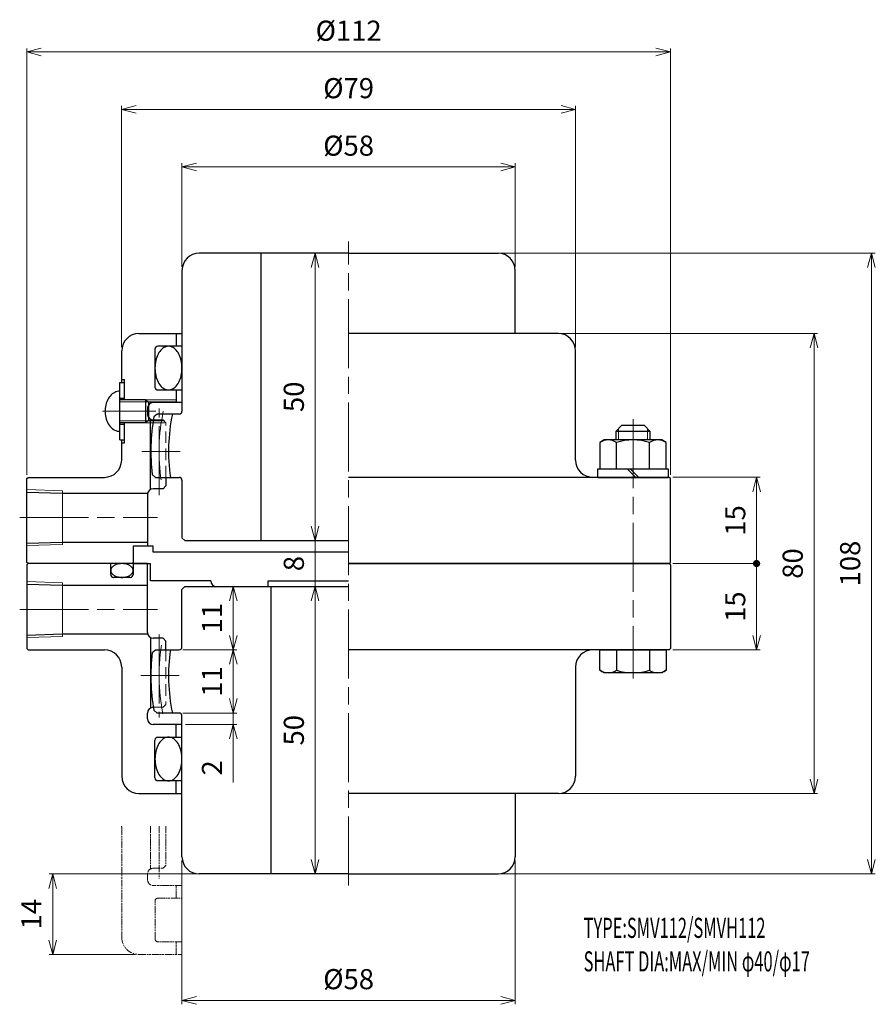
# Model space of a CAD drawing. Units: millimetres. Extents: x 160 to 309, y 107 to 279.
import ezdxf

# ---------------------------------------------------------------- set-up
doc = ezdxf.new("R2010")
doc.units = ezdxf.units.MM
for name, pattern in [('ACJISWELD', [3, 2, -1]), ('AM_ISO08W050', [18, 12, -1.5, 3, -1.5]), ('AM_ISO09W050', [22.5, 12, -1.5, 3, -1.5, 3, -1.5])]:
    doc.linetypes.add(name, pattern=pattern)
for name, color, linetype, lineweight in [('AM_0 外形線1', 7, 'Continuous', 25), ('AM_11 想像線', 5, 'AM_ISO09W050', 13), ('AM_3 隠れ線', 8, 'ACJISWELD', 13), ('AM_4 細線', 4, 'Continuous', 13), ('AM_5 寸法線', 3, 'Continuous', 13), ('AM_6 文字', 2, 'Continuous', 13), ('AM_7 中心線', 1, 'AM_ISO08W050', 13)]:
    doc.layers.add(name, color=color, linetype=linetype, lineweight=lineweight)
doc.styles.add('SEISA', font='romans.shx', dxfattribs={"width": 0.9, "bigfont": 'extfont2.shx'})
doc.dimstyles.new('SEISA$0', dxfattribs={"dimtxt": 3.5, "dimasz": 2.5, "dimexe": 0.625, "dimexo": 0.625, "dimgap": 1.5, "dimtad": 3, "dimdsep": 46, "dimtxsty": 'SEISA', "dimblk": 'OPEN30', "dimcen": 0, "dimclrd": 3, "dimclre": 3, "dimclrt": 3, "dimadec": 0, "dimazin": 2, "dimtp": 0.1, "dimtm": 0.1, "dimtfac": 0.71, "dimtdec": 3, "dimtmove": 0, "dimatfit": 3, "dimldrblk": 'OPEN30', "dimfxl": 1, "dimtzin": 0, "dimlwd": -1, "dimlwe": -1, "dimarcsym": 1})

# ---------------------------------------------------------------- blocks, each defined once
blk = doc.blocks.new('センタＡ SMVH112')
at = {"layer": 'AM_0 外形線1'}
for p, q in [((-29, -0.5), (-28.5, 0)), ((-28.5, 0), (0, 0)), ((-13.46, -50), (-13.46, 0)), ((-29, -10.5), (-29, -0.5)), ((-34.19, -11.5), (-33.62, -11)), ((-33.62, -11), (-29.5, -11)), ((-33.3, -22), (-33.89, -21.5)), ((-29.5, -22), (-33.3, -22)), ((-29, -47), (-29, -22.5)), ((29, -36), (29, -47)), ((0, -50), (-26, -50)), ((0, -50), (26, -50))]:
    blk.add_line(p, q, dxfattribs=at)
for centre, radius, start, end in [((0, -15.5), 34.42, 173.3265, 190.0389), ((0, -15.5), 31.35, 171.7472, 191.9663), ((-29.5, -10.5), 0.5, 270, 0), ((-29.5, -22.5), 0.5, 0, 90), ((-26, -47), 3, 180, 270), ((26, -47), 3, 270, 0)]:
    blk.add_arc(centre, radius, start, end, dxfattribs=at)
at = {"layer": 'AM_7 中心線'}
blk.add_line((-36.16, -15.5), (-29.51, -15.5), dxfattribs=at)
blk.add_arc((0, -15.5), 33, 170.7921, 193.2586, dxfattribs=at)
blk = doc.blocks.new('センタB SMVH112')
at = {"layer": 'AM_0 外形線1'}
for p, q in [((0, 50), (-26, 50)), ((-15.2, 0), (-15.2, 50)), ((0, 50), (26, 50)), ((-29, 47), (-29, 22.5)), ((29, 36), (29, 47)), ((-33.3, 22), (-33.89, 21.5)), ((-29.5, 22), (-33.3, 22)), ((-34.19, 11.5), (-33.62, 11)), ((-33.62, 11), (-29.5, 11)), ((-29, 10.5), (-29, 0.5)), ((-29, 0.5), (-28.5, 0)), ((-28.5, 0), (0, 0))]:
    blk.add_line(p, q, dxfattribs=at)
for centre, radius, start, end in [((-26, 47), 3, 90, 180), ((26, 47), 3, 0, 90), ((-29.5, 22.5), 0.5, 270, 0), ((0, 15.5), 34.42, 169.9611, 186.6735), ((0, 15.5), 31.35, 168.0337, 188.2528), ((-29.5, 10.5), 0.5, 0, 90)]:
    blk.add_arc(centre, radius, start, end, dxfattribs=at)
at = {"layer": 'AM_7 中心線'}
blk.add_line((-35.98, 15.5), (-29.33, 15.5), dxfattribs=at)
blk.add_arc((0, 15.5), 33, 167.7533, 188.8855, dxfattribs=at)
blk = doc.blocks.new('ジュウジマルコネジ')
at = {"layer": 'AM_0 外形線1'}
for p, q in [((0, -5), (0, 5)), ((0, 5), (0.8, 5)), ((0.8, 2), (0.8, 5)), ((0, 2.25), (0.8, 2.25)), ((4.5, 2), (0, 2)), ((4.5, 2), (5, 1.5)), ((4.5, -2), (4.5, 2)), ((5, -1.5), (5, 1.5)), ((4.5, -2), (5, -1.5)), ((4.5, -2), (0, -2)), ((0, -2.25), (0.8, -2.25)), ((0.8, -5), (0.8, -2)), ((0, -5), (0.8, -5))]:
    blk.add_line(p, q, dxfattribs=at)
blk.add_lwpolyline([(0, 3.5), (-0.233062, 3.485911), (-0.464248, 3.443754), (-0.691695, 3.37387), (-0.913574, 3.276823), (-1.128097, 3.153392), (-1.333538, 3.004571), (-1.528241, 2.83156), (-1.71064, 2.635751), (-1.879266, 2.41872), (-2.032761, 2.182215), (-2.16989, 1.92814), (-2.289548, 1.658541), (-2.390772, 1.375588), (-2.472747, 1.08156), (-2.534812, 0.778824), (-2.576469, 0.469817), (-2.597382, 0.157027), (-2.597382, -0.157026), (-2.576469, -0.469816), (-2.534812, -0.778823), (-2.472747, -1.081559), (-2.390772, -1.375587), (-2.289548, -1.65854), (-2.16989, -1.928139), (-2.032761, -2.182214), (-1.879266, -2.418719), (-1.71064, -2.63575), (-1.528241, -2.831559), (-1.333538, -3.00457), (-1.128097, -3.153391), (-0.913574, -3.276822), (-0.691695, -3.37387), (-0.464248, -3.443753), (-0.233062, -3.48591), (0, -3.5)], dxfattribs=at)
at = {"layer": 'AM_4 細線'}
for p, q in [((4.85, 1.65), (0, 1.65)), ((4.85, -1.65), (0, -1.65))]:
    blk.add_line(p, q, dxfattribs=at)
at = {"layer": 'AM_7 中心線'}
blk.add_line((-3.033333, 0), (6.267308, 0), dxfattribs=at)
blk = doc.blocks.new('ケースＢ SMVH112')
at = {"layer": 'AM_0 外形線1'}
for p, q in [((-36.5, 40), (-29, 40)), ((-30, 40), (-30, 37.8)), ((36.5, 40), (0, 40)), ((-29, 37.8), (-33.2, 37.8)), ((-39.5, 31.5), (-39.5, 37)), ((-33.7, 37.3), (-33.7, 30.7)), ((39.5, 18), (39.5, 37)), ((-39.5, 32), (-39, 32)), ((-39, 28.5), (-39, 32)), ((-33.2, 30.2), (-29, 30.2)), ((-30, 30.2), (-30, 28)), ((-34.95, 28.15), (-30, 28.15)), ((-29, 28), (-34, 28)), ((-35, 27), (-35, 26)), ((-39, 21), (-39, 24.5)), ((-34.001675, 24.85), (-34.95, 24.85)), ((-34.5, 12.866026), (-34.5, 25.133975)), ((-39.5, 18), (-39.5, 21.5)), ((-39.5, 21), (-39, 21)), ((-56, 14.8), (-55.8, 15)), ((-56, 0.2), (-56, 14.8)), ((-55.8, 15), (-42.5, 15)), ((-31.8, 15), (-31.8, 13.5)), ((55.8, 15), (0, 15)), ((56, 14.8), (55.8, 15)), ((56, 0.2), (56, 14.8)), ((-56, 12.44375), (-49.8, 12.25)), ((-49.8, 12.25), (-34.968245, 12.25)), ((-35, 12), (-35, 3)), ((-32.3, 13), (-34, 13)), ((-31.8, 13.5), (-32.3, 13)), ((-56, 3.55625), (-49.8, 3.75)), ((-49.8, 3.75), (-35, 3.75)), ((-35, 3), (-37.5, 3)), ((-37.5, 3), (-37.5, 0.2)), ((-55.8, 0), (-56, 0.2)), ((-37.7, 0), (-55.8, 0)), ((-37.5, 0.2), (-37.7, 0)), ((55.8, 0), (0, 0)), ((55.8, 0), (56, 0.2))]:
    blk.add_line(p, q, dxfattribs=at)
blk.add_lwpolyline([(-31.35, 30.2), (-31.145184, 30.214461), (-30.941926, 30.257731), (-30.741775, 30.329482), (-30.546252, 30.429169), (-30.356847, 30.556031), (-30.175, 30.709104), (-30.002095, 30.887223), (-29.839449, 31.089032), (-29.688299, 31.312995), (-29.549795, 31.557408), (-29.424992, 31.82041), (-29.31484, 32.1), (-29.220176, 32.394051), (-29.141722, 32.700324), (-29.080074, 33.016488), (-29.035701, 33.340137), (-29.008942, 33.668809), (-29, 34), (-29.008942, 34.331192), (-29.035701, 34.659864), (-29.080074, 34.983513), (-29.141722, 35.299677), (-29.220176, 35.60595), (-29.31484, 35.9), (-29.424992, 36.179591), (-29.549795, 36.442593), (-29.688299, 36.687006), (-29.839449, 36.910969), (-30.002095, 37.112778), (-30.175, 37.290897), (-30.356847, 37.44397), (-30.546252, 37.570832), (-30.741775, 37.670519), (-30.941926, 37.74227), (-31.145184, 37.78554), (-31.35, 37.8), (-31.554816, 37.78554), (-31.758073, 37.74227), (-31.958224, 37.670519), (-32.153747, 37.570832), (-32.343153, 37.44397), (-32.525, 37.290897), (-32.697904, 37.112778), (-32.86055, 36.910969), (-33.011701, 36.687006), (-33.150204, 36.442593), (-33.275007, 36.179591), (-33.385159, 35.9), (-33.479823, 35.60595), (-33.558277, 35.299677), (-33.619925, 34.983513), (-33.664298, 34.659864), (-33.691057, 34.331192), (-33.7, 34), (-33.691057, 33.668809), (-33.664298, 33.340137), (-33.619925, 33.016488), (-33.558277, 32.700324), (-33.479823, 32.394051), (-33.385159, 32.1), (-33.275007, 31.82041), (-33.150204, 31.557408), (-33.011701, 31.312995), (-32.86055, 31.089032), (-32.697904, 30.887223), (-32.525, 30.709104), (-32.343153, 30.556031), (-32.153747, 30.429169), (-31.958224, 30.329482), (-31.758073, 30.257731), (-31.554816, 30.214461), (-31.35, 30.2)], dxfattribs=at)
for centre, radius, start, end in [((-36.5, 37), 3, 90, 180), ((36.5, 37), 3, 0, 90), ((-33.2, 37.3), 0.5, 90, 180), ((-33.2, 30.7), 0.5, 180, 270), ((-34, 27), 1, 143.130102, 180), ((-34, 27), 1, 90, 143.130102), ((-34, 26), 1, 180, 216.869898), ((-34, 26), 1, 216.869898, 270), ((-42.5, 18), 3, 270, 0), ((42.5, 18), 3, 180, 270), ((-34, 12), 1, 90, 180)]:
    blk.add_arc(centre, radius, start, end, dxfattribs=at)
at = {"layer": 'AM_3 隠れ線'}
for p, q in [((-34.054902, 24.5), (-31.8, 24.5)), ((-34.001675, 24.85), (-32.15, 24.85)), ((-33.977733, 25), (-32.3, 25)), ((-32.3, 25), (-31.8, 24.5)), ((-31.8, 15), (-31.8, 24.5))]:
    blk.add_line(p, q, dxfattribs=at)
at = {"layer": 'AM_4 細線'}
for p, q in [((-35.3, 28.5), (-30, 28.5)), ((-34.054902, 24.5), (-35.3, 24.5)), ((-56, 12.864), (-49.8, 12.67025)), ((-49.8, 3.32975), (-49.8, 12.67025)), ((-56, 3.136), (-49.8, 3.32975))]:
    blk.add_line(p, q, dxfattribs=at)
at = {"layer": 'AM_7 中心線'}
for p, q in [((-33, 11.910545), (-33, 27)), ((-57.25, 8), (-33.25, 8))]:
    blk.add_line(p, q, dxfattribs=at)
at = {"layer": 'AM_0 外形線1'}
blk.add_blockref('ジュウジマルコネジ', (-39.8, 26.5), dxfattribs=at)
blk = doc.blocks.new('リーマボルト SMVH112 M6')
at = {"layer": 'AM_0 外形線1'}
for p, q in [((-2, 39), (-3, 38)), ((3, 38), (-3, 38)), ((-3, 38), (-3, 36.5)), ((2, 39), (-2, 39)), ((3, 38), (2, 39)), ((3, 36.5), (3, 38)), ((-5, 36.5), (-5.75, 36.066988)), ((-5.75, 36.066988), (-5.75, 31.5)), ((5, 36.5), (-5, 36.5)), ((-2.886751, 31.5), (-2.886751, 36.066988)), ((2.886752, 31.5), (2.886752, 36.066988)), ((5.75, 36.066988), (5, 36.5)), ((5.75, 31.5), (5.75, 36.066988)), ((-6.1, 31.5), (6.1, 31.5)), ((-6.1, 30), (-6.1, 31.5)), ((-1, 31.5), (0.5, 30)), ((-0.5, 31.5), (1, 30)), ((6.1, 31.5), (6.1, 30)), ((-6.1, 30), (6.1, 30)), ((-5.75, -3.566987), (-5.75, 0)), ((-5.75, 0), (5.75, 0)), ((-2.886751, 0), (-2.886751, -3.566987)), ((2.886752, 0), (2.886752, -3.566987)), ((5.75, 0), (5.75, -3.566987)), ((-5, -4), (-5.75, -3.566987)), ((5, -4), (-5, -4)), ((5.75, -3.566987), (5, -4))]:
    blk.add_line(p, q, dxfattribs=at)
for centre, radius, start, end in [((-4.318375, 33.91688), 2.583121, 56.342803, 123.657197), ((0, 26.66099), 9.839011, 72.938469, 107.061531), ((4.318376, 33.91688), 2.583121, 56.342803, 123.657197), ((-4.318375, -1.416879), 2.583121, 236.342803, 303.657197), ((0, 5.839011), 9.839011, 252.938469, 287.061531), ((4.318376, -1.416879), 2.583121, 236.342803, 303.657197)]:
    blk.add_arc(centre, radius, start, end, dxfattribs=at)
at = {"layer": 'AM_4 細線'}
for p, q in [((-2.5, 36.5), (-2.5, 38.5)), ((2.5, 36.5), (2.5, 38.5))]:
    blk.add_line(p, q, dxfattribs=at)
blk = doc.blocks.new('スラストプレ－ト SMVH112')
at = {"layer": 'AM_0 外形線1'}
for p, q in [((-34, 7), (-37.5, 7)), ((-37.5, 7), (-37.5, 4)), ((-34, 6), (-34, 7)), ((0, 6), (-34, 6)), ((-37.5, 4), (-34.5, 4)), ((-34.5, 1), (-34.5, 4)), ((-24, 1), (-34.5, 1)), ((-22.78, 0), (-14, 0)), ((-14, 1), (0, 1)), ((-14, 0), (-14, 1))]:
    blk.add_line(p, q, dxfattribs=at)
blk.add_arc((-23, 1), 1, 180, 270, dxfattribs=at)
blk = doc.blocks.new('ケースＡ SMVH112')
at = {"layer": 'AM_0 外形線1'}
for p, q in [((-55.8, 0), (-56, -0.2)), ((-41.4, 0), (-55.8, 0)), ((-41.4, -1.9), (-41.4, 0)), ((-35, 0), (-37.5, 0)), ((-37.5, 0), (-37.5, -1.9)), ((-35, -12), (-35, 0)), ((0, 0), (55.8, 0)), ((55.8, 0), (56, -0.2)), ((-56, -0.2), (-56, -14.8)), ((56, -0.2), (56, -14.8)), ((-38, -2.4), (-40.9, -2.4)), ((-56, -3.56), (-49.8, -3.75)), ((-49.8, -3.75), (-35, -3.75)), ((-56, -12.44), (-49.8, -12.25)), ((-49.8, -12.25), (-34.97, -12.25)), ((-34.5, -12.87), (-34.5, -25.13)), ((-32.3, -13), (-34, -13)), ((-31.8, -13.5), (-32.3, -13)), ((-31.8, -15), (-31.8, -13.5)), ((-56, -14.8), (-55.8, -15)), ((-55.8, -15), (-42.5, -15)), ((55.8, -15), (0, -15)), ((56, -14.8), (55.8, -15)), ((-39.5, -18), (-39.5, -37)), ((39.5, -18), (39.5, -37)), ((-35, -27), (-35, -26)), ((-29, -28), (-34, -28)), ((-30, -30.2), (-30, -28)), ((-33.7, -37.3), (-33.7, -30.7)), ((-33.2, -30.2), (-29, -30.2)), ((-29, -37.8), (-33.2, -37.8)), ((-30, -40), (-30, -37.8)), ((-36.5, -40), (-29, -40)), ((36.5, -40), (0, -40))]:
    blk.add_line(p, q, dxfattribs=at)
for points in [[(-37.5, -1.2), (-37.51, -1.09), (-37.53, -0.99), (-37.57, -0.89), (-37.62, -0.79), (-37.68, -0.69), (-37.76, -0.6), (-37.85, -0.51), (-37.96, -0.43), (-38.07, -0.35), (-38.2, -0.28), (-38.33, -0.22), (-38.48, -0.16), (-38.63, -0.11), (-38.78, -0.07), (-38.95, -0.04), (-39.11, -0.02), (-39.28, 0), (-39.45, 0), (-39.62, 0), (-39.79, -0.02), (-39.95, -0.04), (-40.12, -0.07), (-40.27, -0.11), (-40.43, -0.16), (-40.57, -0.22), (-40.7, -0.28), (-40.83, -0.35), (-40.94, -0.43), (-41.05, -0.51), (-41.14, -0.6), (-41.22, -0.69), (-41.28, -0.79), (-41.33, -0.89), (-41.37, -0.99), (-41.39, -1.09), (-41.4, -1.2), (-41.39, -1.3), (-41.37, -1.41), (-41.33, -1.51), (-41.28, -1.61), (-41.22, -1.71), (-41.14, -1.8), (-41.05, -1.89), (-40.94, -1.97), (-40.83, -2.05), (-40.7, -2.12), (-40.57, -2.18), (-40.43, -2.24), (-40.27, -2.29), (-40.12, -2.33), (-39.95, -2.36), (-39.79, -2.38), (-39.62, -2.4), (-39.45, -2.4), (-39.28, -2.4), (-39.11, -2.38), (-38.95, -2.36), (-38.78, -2.33), (-38.63, -2.29), (-38.48, -2.24), (-38.33, -2.18), (-38.2, -2.12), (-38.07, -2.05), (-37.96, -1.97), (-37.85, -1.89), (-37.76, -1.8), (-37.68, -1.71), (-37.62, -1.61), (-37.57, -1.51), (-37.53, -1.41), (-37.51, -1.3), (-37.5, -1.2)], [(-31.35, -30.2), (-31.55, -30.21), (-31.76, -30.26), (-31.96, -30.33), (-32.15, -30.43), (-32.34, -30.56), (-32.53, -30.71), (-32.7, -30.89), (-32.86, -31.09), (-33.01, -31.31), (-33.15, -31.56), (-33.28, -31.82), (-33.39, -32.1), (-33.48, -32.39), (-33.56, -32.7), (-33.62, -33.02), (-33.66, -33.34), (-33.69, -33.67), (-33.7, -34), (-33.69, -34.33), (-33.66, -34.66), (-33.62, -34.98), (-33.56, -35.3), (-33.48, -35.61), (-33.39, -35.9), (-33.28, -36.18), (-33.15, -36.44), (-33.01, -36.69), (-32.86, -36.91), (-32.7, -37.11), (-32.53, -37.29), (-32.34, -37.44), (-32.15, -37.57), (-31.96, -37.67), (-31.76, -37.74), (-31.55, -37.79), (-31.35, -37.8), (-31.15, -37.79), (-30.94, -37.74), (-30.74, -37.67), (-30.55, -37.57), (-30.36, -37.44), (-30.18, -37.29), (-30, -37.11), (-29.84, -36.91), (-29.69, -36.69), (-29.55, -36.44), (-29.42, -36.18), (-29.31, -35.9), (-29.22, -35.61), (-29.14, -35.3), (-29.08, -34.98), (-29.04, -34.66), (-29.01, -34.33), (-29, -34), (-29.01, -33.67), (-29.04, -33.34), (-29.08, -33.02), (-29.14, -32.7), (-29.22, -32.39), (-29.31, -32.1), (-29.42, -31.82), (-29.55, -31.56), (-29.69, -31.31), (-29.84, -31.09), (-30, -30.89), (-30.18, -30.71), (-30.36, -30.56), (-30.55, -30.43), (-30.74, -30.33), (-30.94, -30.26), (-31.15, -30.21), (-31.35, -30.2)]]:
    blk.add_lwpolyline(points, dxfattribs=at)
for centre, radius, start, end in [((-40.9, -1.9), 0.5, 180, 270), ((-38, -1.9), 0.5, 270, 0), ((-34, -12), 1, 180, 270), ((-42.5, -18), 3, 0, 90), ((42.5, -18), 3, 90, 180), ((-34, -26), 1, 90, 180), ((-34, -27), 1, 180, 270), ((-33.2, -30.7), 0.5, 90, 180), ((-36.5, -37), 3, 180, 270), ((-33.2, -37.3), 0.5, 180, 270), ((36.5, -37), 3, 270, 0)]:
    blk.add_arc(centre, radius, start, end, dxfattribs=at)
at = {"layer": 'AM_3 隠れ線'}
for p, q in [((-31.8, -15), (-31.8, -24.5)), ((-33.98, -25), (-32.3, -25)), ((-32.3, -25), (-31.8, -24.5))]:
    blk.add_line(p, q, dxfattribs=at)
at = {"layer": 'AM_4 細線'}
for p, q in [((-56, -3.14), (-49.8, -3.33)), ((-49.8, -3.33), (-49.8, -12.67)), ((-56, -12.86), (-49.8, -12.67))]:
    blk.add_line(p, q, dxfattribs=at)
at = {"layer": 'AM_7 中心線'}
for p, q in [((49.5, 25.11), (49.5, -20)), ((-57.25, -8), (-33.25, -8)), ((-33, -12.32), (-33, -26.79))]:
    blk.add_line(p, q, dxfattribs=at)
blk = doc.blocks.new('_Open30')
at = {"color": 0, "linetype": 'ByBlock', "lineweight": -2}
for p, q in [((-1, 0.268), (0, 0)), ((0, 0), (-1, -0.268)), ((0, 0), (-1, 0))]:
    blk.add_line(p, q, dxfattribs=at)
blk = doc.blocks.new('*D10')
at = {"layer": 'AM_5 寸法線', "color": 3}
for p, q in [((188.27, 235.74), (188.27, 253.74)), ((246.27, 235.74), (246.27, 253.74)), ((243.77, 253.11), (190.77, 253.11))]:
    blk.add_line(p, q, dxfattribs=at)
at = {"layer": 'Defpoints', "color": 0}
for p in [(188.27, 253.11), (188.27, 235.12), (246.27, 235.12)]:
    blk.add_point(p, dxfattribs=at)
at = {"layer": 'AM_5 寸法線', "color": 3, "xscale": 2.5, "yscale": 2.5, "zscale": 2.5, "rotation": 180}
blk.add_blockref('_Open30', (188.27, 253.11), dxfattribs=at)
at = {"layer": 'AM_5 寸法線', "color": 3, "xscale": 2.5, "yscale": 2.5, "zscale": 2.5}
blk.add_blockref('_Open30', (246.27, 253.11), dxfattribs=at)
at = {"layer": 'AM_5 寸法線', "color": 3, "insert": (217.27, 256.36), "char_height": 3.5, "attachment_point": 5, "style": 'SEISA'}
blk.add_mtext('%%c58', dxfattribs=at)
blk = doc.blocks.new('*D11')
at = {"layer": 'AM_5 寸法線', "color": 3}
for p, q in [((177.77, 221.74), (177.77, 263.74)), ((254.27, 263.11), (180.27, 263.11)), ((256.77, 221.74), (256.77, 263.74))]:
    blk.add_line(p, q, dxfattribs=at)
at = {"layer": 'Defpoints', "color": 0}
for p in [(177.77, 263.11), (177.77, 221.12), (256.77, 221.12)]:
    blk.add_point(p, dxfattribs=at)
at = {"layer": 'AM_5 寸法線', "color": 3, "xscale": 2.5, "yscale": 2.5, "zscale": 2.5, "rotation": 180}
blk.add_blockref('_Open30', (177.77, 263.11), dxfattribs=at)
at = {"layer": 'AM_5 寸法線', "color": 3, "xscale": 2.5, "yscale": 2.5, "zscale": 2.5}
blk.add_blockref('_Open30', (256.77, 263.11), dxfattribs=at)
at = {"layer": 'AM_5 寸法線', "color": 3, "insert": (217.27, 266.36), "char_height": 3.5, "attachment_point": 5, "style": 'SEISA'}
blk.add_mtext('%%c79', dxfattribs=at)
blk = doc.blocks.new('*D12')
at = {"layer": 'AM_5 寸法線', "color": 3}
for p, q in [((161.27, 199.54), (161.27, 273.74)), ((270.77, 273.11), (163.77, 273.11)), ((273.27, 199.54), (273.27, 273.74))]:
    blk.add_line(p, q, dxfattribs=at)
at = {"layer": 'Defpoints', "color": 0}
for p in [(161.27, 273.11), (161.27, 198.92), (273.27, 198.92)]:
    blk.add_point(p, dxfattribs=at)
at = {"layer": 'AM_5 寸法線', "color": 3, "xscale": 2.5, "yscale": 2.5, "zscale": 2.5, "rotation": 180}
blk.add_blockref('_Open30', (161.27, 273.11), dxfattribs=at)
at = {"layer": 'AM_5 寸法線', "color": 3, "xscale": 2.5, "yscale": 2.5, "zscale": 2.5}
blk.add_blockref('_Open30', (273.27, 273.11), dxfattribs=at)
at = {"layer": 'AM_5 寸法線', "color": 3, "insert": (217.27, 276.36), "char_height": 3.5, "attachment_point": 5, "style": 'SEISA'}
blk.add_mtext('%%c112', dxfattribs=at)
blk = doc.blocks.new('*D13')
at = {"layer": 'AM_5 寸法線', "color": 3}
for p, q in [((188.27, 132.49), (188.27, 107.49)), ((246.27, 132.49), (246.27, 107.49)), ((190.77, 108.12), (243.77, 108.12))]:
    blk.add_line(p, q, dxfattribs=at)
at = {"layer": 'Defpoints', "color": 0}
for p in [(188.27, 133.12), (246.27, 133.12), (246.27, 108.12)]:
    blk.add_point(p, dxfattribs=at)
at = {"layer": 'AM_5 寸法線', "color": 3, "xscale": 2.5, "yscale": 2.5, "zscale": 2.5, "rotation": 180}
blk.add_blockref('_Open30', (188.27, 108.12), dxfattribs=at)
at = {"layer": 'AM_5 寸法線', "color": 3, "xscale": 2.5, "yscale": 2.5, "zscale": 2.5}
blk.add_blockref('_Open30', (246.27, 108.12), dxfattribs=at)
at = {"layer": 'AM_5 寸法線', "color": 3, "insert": (217.27, 111.37), "char_height": 3.5, "attachment_point": 5, "style": 'SEISA'}
blk.add_mtext('%%c58', dxfattribs=at)
blk = doc.blocks.new('*D14')
at = {"layer": 'AM_5 寸法線', "color": 3}
for p, q in [((211.44, 177.62), (211.44, 132.62)), ((199.73, 130.12), (212.06, 130.12))]:
    blk.add_line(p, q, dxfattribs=at)
at = {"layer": 'Defpoints', "color": 0}
for p in [(211.44, 180.12), (199.11, 130.12), (211.44, 130.12)]:
    blk.add_point(p, dxfattribs=at)
at = {"layer": 'AM_5 寸法線', "color": 3, "xscale": 2.5, "yscale": 2.5, "zscale": 2.5}
for p, rotation in [((211.44, 180.12), 90), ((211.44, 130.12), 270)]:
    blk.add_blockref('_Open30', p, dxfattribs=dict(at, rotation=rotation))
at = {"layer": 'AM_5 寸法線', "color": 3, "insert": (208.19, 155.12), "char_height": 3.5, "attachment_point": 5, "rotation": 90, "style": 'SEISA'}
blk.add_mtext('50', dxfattribs=at)
blk = doc.blocks.new('*D15')
at = {"layer": 'AM_5 寸法線', "color": 3}
for p, q in [((211.44, 190.62), (211.44, 193.12)), ((206.77, 188.12), (212.06, 188.12)), ((211.44, 180.12), (211.44, 188.12)), ((207.71, 180.12), (212.06, 180.12)), ((211.44, 177.62), (211.44, 175.12))]:
    blk.add_line(p, q, dxfattribs=at)
at = {"layer": 'Defpoints', "color": 0}
for p in [(206.15, 188.12), (211.44, 188.12), (207.09, 180.12)]:
    blk.add_point(p, dxfattribs=at)
at = {"layer": 'AM_5 寸法線', "color": 3, "xscale": 2.5, "yscale": 2.5, "zscale": 2.5}
for p, rotation in [((211.44, 188.12), 270), ((211.44, 180.12), 90)]:
    blk.add_blockref('_Open30', p, dxfattribs=dict(at, rotation=rotation))
at = {"layer": 'AM_5 寸法線', "color": 3, "insert": (208.19, 184.12), "char_height": 3.5, "attachment_point": 5, "rotation": 90, "style": 'SEISA'}
blk.add_mtext('8', dxfattribs=at)
blk = doc.blocks.new('*D16')
at = {"layer": 'AM_5 寸法線', "color": 3}
for p, q in [((206.77, 238.12), (212.06, 238.12)), ((211.44, 190.62), (211.44, 235.62)), ((206.77, 188.12), (212.06, 188.12))]:
    blk.add_line(p, q, dxfattribs=at)
at = {"layer": 'Defpoints', "color": 0}
for p in [(206.14, 238.12), (211.44, 238.12), (206.14, 188.12)]:
    blk.add_point(p, dxfattribs=at)
at = {"layer": 'AM_5 寸法線', "color": 3, "xscale": 2.5, "yscale": 2.5, "zscale": 2.5}
for p, rotation in [((211.44, 238.12), 90), ((211.44, 188.12), 270)]:
    blk.add_blockref('_Open30', p, dxfattribs=dict(at, rotation=rotation))
at = {"layer": 'AM_5 寸法線', "color": 3, "insert": (208.19, 213.12), "char_height": 3.5, "attachment_point": 5, "rotation": 90, "style": 'SEISA'}
blk.add_mtext('50', dxfattribs=at)
blk = doc.blocks.new('GENDOT')
blk.add_line((0, 0), (-1, 0))
at = {"const_width": 0.25}
blk.add_lwpolyline([(-0.125, 0, 1), (0.125, 0, 1)], format="xyb", close=True, dxfattribs=at)
blk = doc.blocks.new('*D17')
at = {"layer": 'AM_5 寸法線', "color": 3}
for p, q in [((273.7, 199.12), (288.9, 199.12)), ((288.27, 186.62), (288.27, 196.62)), ((273.7, 184.12), (288.9, 184.12))]:
    blk.add_line(p, q, dxfattribs=at)
at = {"layer": 'Defpoints', "color": 0}
for p in [(273.07, 199.12), (288.27, 199.12), (273.07, 184.12)]:
    blk.add_point(p, dxfattribs=at)
at = {"layer": 'AM_5 寸法線', "color": 3, "xscale": 2.5, "yscale": 2.5, "zscale": 2.5}
for name, p, rotation in [('_Open30', (288.27, 199.12), 90), ('GENDOT', (288.27, 184.12), 270)]:
    blk.add_blockref(name, p, dxfattribs=dict(at, rotation=rotation))
at = {"layer": 'AM_5 寸法線', "color": 3, "insert": (285.02, 191.62), "char_height": 3.5, "attachment_point": 5, "rotation": 90, "style": 'SEISA'}
blk.add_mtext('15', dxfattribs=at)
blk = doc.blocks.new('*D18')
at = {"layer": 'AM_5 寸法線', "color": 3}
for p, q in [((273.7, 184.12), (288.9, 184.12)), ((288.27, 181.62), (288.27, 171.62)), ((273.7, 169.12), (288.9, 169.12))]:
    blk.add_line(p, q, dxfattribs=at)
at = {"layer": 'Defpoints', "color": 0}
for p in [(273.07, 184.12), (273.07, 169.12), (288.27, 169.12)]:
    blk.add_point(p, dxfattribs=at)
at = {"layer": 'AM_5 寸法線', "color": 3, "xscale": 2.5, "yscale": 2.5, "zscale": 2.5}
for name, p, rotation in [('GENDOT', (288.27, 184.12), 90), ('_Open30', (288.27, 169.12), 270)]:
    blk.add_blockref(name, p, dxfattribs=dict(at, rotation=rotation))
at = {"layer": 'AM_5 寸法線', "color": 3, "insert": (285.02, 176.62), "char_height": 3.5, "attachment_point": 5, "rotation": 90, "style": 'SEISA'}
blk.add_mtext('15', dxfattribs=at)
blk = doc.blocks.new('*D19')
at = {"layer": 'AM_5 寸法線', "color": 3}
for p, q in [((254.4, 224.12), (298.9, 224.12)), ((298.27, 221.62), (298.27, 146.62)), ((254.4, 144.12), (298.9, 144.12))]:
    blk.add_line(p, q, dxfattribs=at)
at = {"layer": 'Defpoints', "color": 0}
for p in [(253.77, 224.12), (253.77, 144.12), (298.27, 144.12)]:
    blk.add_point(p, dxfattribs=at)
at = {"layer": 'AM_5 寸法線', "color": 3, "xscale": 2.5, "yscale": 2.5, "zscale": 2.5}
for p, rotation in [((298.27, 224.12), 90), ((298.27, 144.12), 270)]:
    blk.add_blockref('_Open30', p, dxfattribs=dict(at, rotation=rotation))
at = {"layer": 'AM_5 寸法線', "color": 3, "insert": (295.02, 184.12), "char_height": 3.5, "attachment_point": 5, "rotation": 90, "style": 'SEISA'}
blk.add_mtext('80', dxfattribs=at)
blk = doc.blocks.new('*D20')
at = {"layer": 'AM_5 寸法線', "color": 3}
for p, q in [((197.2, 160.62), (197.2, 163.12)), ((188.4, 158.12), (197.82, 158.12)), ((197.2, 158.12), (197.2, 156.12)), ((188.9, 156.12), (197.82, 156.12)), ((197.2, 153.62), (197.2, 146.02))]:
    blk.add_line(p, q, dxfattribs=at)
at = {"layer": 'Defpoints', "color": 0}
for p in [(187.77, 158.12), (197.2, 158.12), (188.27, 156.12)]:
    blk.add_point(p, dxfattribs=at)
at = {"layer": 'AM_5 寸法線', "color": 3, "xscale": 2.5, "yscale": 2.5, "zscale": 2.5}
for p, rotation in [((197.2, 158.12), 270), ((197.2, 156.12), 90)]:
    blk.add_blockref('_Open30', p, dxfattribs=dict(at, rotation=rotation))
at = {"layer": 'AM_5 寸法線', "color": 3, "insert": (193.95, 148.57), "char_height": 3.5, "attachment_point": 5, "rotation": 90, "style": 'SEISA'}
blk.add_mtext('2', dxfattribs=at)
blk = doc.blocks.new('*D21')
at = {"layer": 'AM_5 寸法線', "color": 3}
for p, q in [((243.9, 238.12), (308.9, 238.12)), ((308.27, 235.62), (308.27, 132.62)), ((243.9, 130.12), (308.9, 130.12))]:
    blk.add_line(p, q, dxfattribs=at)
at = {"layer": 'Defpoints', "color": 0}
for p in [(243.27, 238.12), (243.27, 130.12), (308.27, 130.12)]:
    blk.add_point(p, dxfattribs=at)
at = {"layer": 'AM_5 寸法線', "color": 3, "xscale": 2.5, "yscale": 2.5, "zscale": 2.5}
for p, rotation in [((308.27, 238.12), 90), ((308.27, 130.12), 270)]:
    blk.add_blockref('_Open30', p, dxfattribs=dict(at, rotation=rotation))
at = {"layer": 'AM_5 寸法線', "color": 3, "insert": (305.02, 184.12), "char_height": 3.5, "attachment_point": 5, "rotation": 90, "style": 'SEISA'}
blk.add_mtext('108', dxfattribs=at)
blk = doc.blocks.new('*D23')
at = {"layer": 'AM_5 寸法線', "color": 3}
for p, q in [((190.65, 130.12), (165.15, 130.12)), ((165.77, 127.62), (165.77, 118.62)), ((180.15, 116.12), (165.15, 116.12))]:
    blk.add_line(p, q, dxfattribs=at)
at = {"layer": 'Defpoints', "color": 0}
for p in [(191.27, 130.12), (165.77, 116.12), (180.77, 116.12)]:
    blk.add_point(p, dxfattribs=at)
at = {"layer": 'AM_5 寸法線', "color": 3, "xscale": 2.5, "yscale": 2.5, "zscale": 2.5}
for p, rotation in [((165.77, 130.12), 90), ((165.77, 116.12), 270)]:
    blk.add_blockref('_Open30', p, dxfattribs=dict(at, rotation=rotation))
at = {"layer": 'AM_5 寸法線', "color": 3, "insert": (162.52, 123.12), "char_height": 3.5, "attachment_point": 5, "rotation": 90, "style": 'SEISA'}
blk.add_mtext('14', dxfattribs=at)
blk = doc.blocks.new('*D24')
at = {"layer": 'AM_5 寸法線', "color": 3}
for p, q in [((189.4, 180.12), (197.82, 180.12)), ((197.2, 177.62), (197.2, 171.62)), ((188.4, 169.12), (197.82, 169.12))]:
    blk.add_line(p, q, dxfattribs=at)
at = {"layer": 'Defpoints', "color": 0}
for p in [(188.77, 180.12), (187.77, 169.12), (197.2, 169.12)]:
    blk.add_point(p, dxfattribs=at)
at = {"layer": 'AM_5 寸法線', "color": 3, "xscale": 2.5, "yscale": 2.5, "zscale": 2.5}
for p, rotation in [((197.2, 180.12), 90), ((197.2, 169.12), 270)]:
    blk.add_blockref('_Open30', p, dxfattribs=dict(at, rotation=rotation))
at = {"layer": 'AM_5 寸法線', "color": 3, "insert": (193.95, 174.62), "char_height": 3.5, "attachment_point": 5, "rotation": 90, "style": 'SEISA'}
blk.add_mtext('11', dxfattribs=at)
blk = doc.blocks.new('*D25')
at = {"layer": 'AM_5 寸法線', "color": 3}
for p, q in [((188.4, 169.12), (197.82, 169.12)), ((197.2, 166.62), (197.2, 160.62)), ((188.4, 158.12), (197.82, 158.12))]:
    blk.add_line(p, q, dxfattribs=at)
at = {"layer": 'Defpoints', "color": 0}
for p in [(187.77, 169.12), (187.77, 158.12), (197.2, 158.12)]:
    blk.add_point(p, dxfattribs=at)
at = {"layer": 'AM_5 寸法線', "color": 3, "xscale": 2.5, "yscale": 2.5, "zscale": 2.5}
for p, rotation in [((197.2, 169.12), 90), ((197.2, 158.12), 270)]:
    blk.add_blockref('_Open30', p, dxfattribs=dict(at, rotation=rotation))
at = {"layer": 'AM_5 寸法線', "color": 3, "insert": (193.95, 163.62), "char_height": 3.5, "attachment_point": 5, "rotation": 90, "style": 'SEISA'}
blk.add_mtext('11', dxfattribs=at)
blk = doc.blocks.new('ケース')
at = {"layer": 'AM_11 想像線', "ltscale": 0.1}
for p, q in [((5.02, 0), (5.02, -7.44)), ((6.52, 0), (6.52, -9.1)), ((7.72, 0), (7.72, -6.8)), ((0.02, -0.3), (0.02, -19.3)), ((7.22, -7.3), (7.72, -6.8)), ((4.52, -9.3), (4.52, -8.3)), ((5.54, -7.3), (7.22, -7.3)), ((10.52, -10.3), (5.52, -10.3)), ((9.52, -12.5), (9.52, -10.3)), ((5.82, -19.6), (5.82, -13)), ((6.32, -12.5), (10.52, -12.5)), ((10.52, -20.1), (6.32, -20.1)), ((9.52, -22.3), (9.52, -20.1)), ((3.02, -22.3), (10.52, -22.3))]:
    blk.add_line(p, q, dxfattribs=at)
for centre, radius, start, end in [((-2.98, -0.3), 3, 0, 5.766), ((5.52, -8.3), 1, 90, 180), ((5.52, -9.3), 1, 180, 270), ((6.32, -13), 0.5, 90, 180), ((3.02, -19.3), 3, 180, 270), ((6.32, -19.6), 0.5, 180, 270)]:
    blk.add_arc(centre, radius, start, end, dxfattribs=at)

msp = doc.modelspace()

# ---------------------------------------------------------------- linework, layer by layer
at = {"layer": 'AM_0 外形線1'}
for p, q in [((183.294, 209.117), (183.272, 209.117)), ((195.272, 180.117), (217.272, 180.117)), ((183.294, 159.117), (183.272, 159.117))]:
    msp.add_line(p, q, dxfattribs=at)
at = {"layer": 'AM_7 中心線'}
msp.add_line((217.272, 128.117), (217.272, 240.117), dxfattribs=at)

# ---------------------------------------------------------------- block references
at = {"layer": 'AM_0 外形線1'}
for name, p in [('センタB SMVH112', (217.272, 188.117)), ('ケースＢ SMVH112', (217.272, 184.117)), ('ケースＡ SMVH112', (217.272, 184.117)), ('リーマボルト SMVH112 M6', (266.772, 169.117)), ('スラストプレ－ト SMVH112', (217.272, 180.117)), ('センタＡ SMVH112', (217.272, 180.117))]:
    msp.add_blockref(name, p, dxfattribs=at)
at = {"layer": 'AM_11 想像線'}
msp.add_blockref('ケース', (177.757, 138.418), dxfattribs=at)

# ---------------------------------------------------------------- texts
at = {"layer": 'AM_6 文字', "insert": (258.177, 122.498), "char_height": 3.5, "width": 59.87084, "attachment_point": 1, "style": 'SEISA'}
msp.add_mtext('{\\W0.6;TYPE:SMV112/SMVH112\\PSHAFT DIA:MAX/MIN φ40/φ17}', dxfattribs=at)

# ---------------------------------------------------------------- dimensions: what is measured, and where the dimension line sits
at = {"layer": 'AM_5 寸法線'}
for base, p1, p2, picture, middle in [((161.272, 273.11), (273.272, 198.917), (161.272, 198.917), '*D12', (217.272, 273.11)), ((177.772, 263.11), (256.772, 221.117), (177.772, 221.117), '*D11', (217.272, 263.11))]:
    dim = msp.add_linear_dim(base=base, p1=p1, p2=p2, text='%%c<>', dimstyle='SEISA$0', override={"dimtmove": 0}, dxfattribs=at)
    dim.commit()
    dim.dimension.update_dxf_attribs({"geometry": picture, "text_midpoint": middle, "dimtype": 160})
dim = msp.add_linear_dim(base=(188.272, 253.11), p1=(246.272, 235.117), p2=(188.272, 235.117), text='%%c<>', dimstyle='SEISA$0', override={"dimtmove": 0}, dxfattribs=at)
dim.commit()
dim.dimension.update_dxf_attribs({"geometry": '*D10', "text_midpoint": (217.272, 256.36)})
for base, p1, p2, picture, middle in [((211.437, 238.117), (206.145, 188.117), (206.145, 238.117), '*D16', (208.187, 213.117)), ((308.272, 130.117), (243.272, 238.117), (243.272, 130.117), '*D21', (305.022, 184.117)), ((298.272, 144.117), (253.772, 224.117), (253.772, 144.117), '*D19', (295.022, 184.117)), ((211.437, 188.117), (207.085, 180.117), (206.149, 188.117), '*D15', (208.187, 184.117)), ((197.199, 169.117), (188.772, 180.117), (187.772, 169.117), '*D24', (193.949, 174.617)), ((211.437, 130.117), (211.437, 180.117), (199.105, 130.117), '*D14', (208.187, 155.117)), ((197.199, 158.117), (187.772, 169.117), (187.772, 158.117), '*D25', (193.949, 163.617)), ((165.772, 116.117), (191.272, 130.117), (180.772, 116.117), '*D23', (162.522, 123.117))]:
    dim = msp.add_linear_dim(base=base, p1=p1, p2=p2, angle=90, dimstyle='SEISA$0', dxfattribs=at)
    dim.commit()
    dim.dimension.update_dxf_attribs({"geometry": picture, "text_midpoint": middle})
for base, p2, picture, middle in [((288.272, 199.117), (273.072, 199.117), '*D17', (285.022, 191.617)), ((288.272, 169.117), (273.072, 169.117), '*D18', (285.022, 176.617))]:
    dim = msp.add_linear_dim(base=base, p1=(273.072, 184.117), p2=p2, angle=90, dimstyle='SEISA$0', override={"dimblk1": 'GENDOT', "dimblk2": 'Open30', "dimsah": 1}, dxfattribs=at)
    dim.commit()
    dim.dimension.update_dxf_attribs({"geometry": picture, "text_midpoint": middle})
dim = msp.add_linear_dim(base=(197.199, 158.117), p1=(188.272, 156.117), p2=(187.772, 158.117), angle=90, dimstyle='SEISA$0', dxfattribs=at)
dim.commit()
dim.dimension.update_dxf_attribs({"geometry": '*D20', "text_midpoint": (197.199, 148.567), "dimtype": 160})
dim = msp.add_linear_dim(base=(246.272, 108.117), p1=(188.272, 133.117), p2=(246.272, 133.117), text='%%c<>', dimstyle='SEISA$0', dxfattribs=at)
dim.commit()
dim.dimension.update_dxf_attribs({"geometry": '*D13', "text_midpoint": (217.272, 111.367)})

doc.saveas('drawing.dxf')
